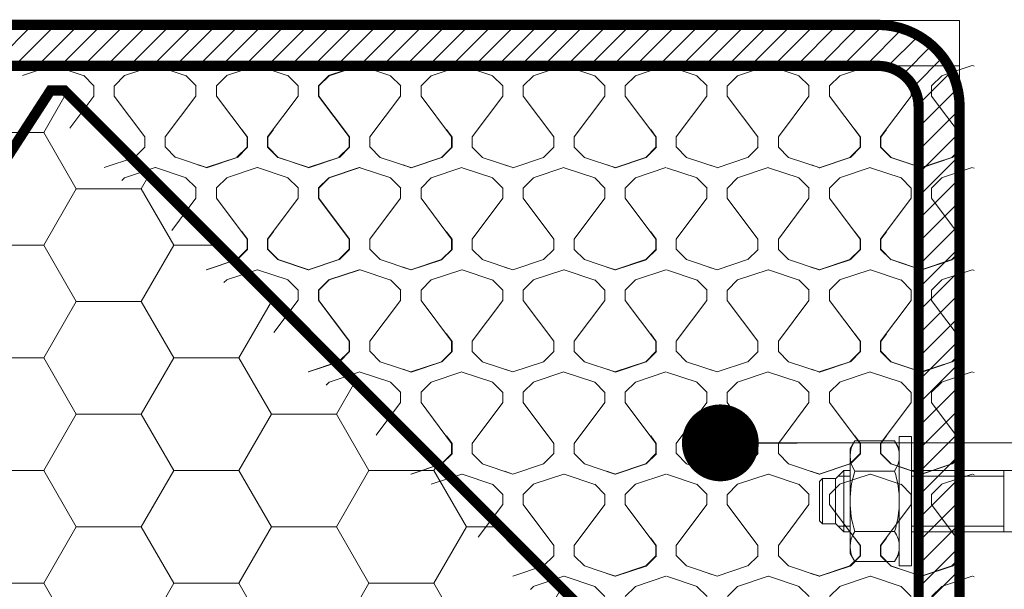
# Model space of a CAD drawing. Units: millimetres. Extents: x -6905 to 5224, y -7133 to -1426.
# Drawn here: x -5713 to -5617, y -2414 to -2358 of the extents above; entities that cross this region are included whole.
import ezdxf

# ---------------------------------------------------------------- set-up
doc = ezdxf.new("R2010")
doc.units = ezdxf.units.MM
doc.linetypes.add('HIDDEN', pattern=[1.905, 1.27, -0.635])
for name, color, linetype, lineweight in [('A-Door', 7, 'Continuous', 5), ('A-Flashing', 3, 'HIDDEN', 50), ('A-Hatch', 250, 'Continuous', 5), ('A-Wall', 1, 'Continuous', 50), ('A_Text', 7, 'Continuous', 18)]:
    doc.layers.add(name, color=color, linetype=linetype, lineweight=lineweight)
doc.styles.add('ARIAL', font='Arial.ttf')
doc.dimstyles.new('Scale0005-2 mm DOT', dxfattribs={"dimscale": 5, "dimtxt": 2.5, "dimasz": 1.5, "dimexe": 5, "dimexo": 100, "dimgap": 1, "dimtad": 1, "dimdec": 0, "dimtxsty": 'ARIAL', "dimblk": 'tick', "dimcen": 2, "dimse1": 1, "dimse2": 1, "dimclrd": 251, "dimclre": 5, "dimclrt": 256, "dimaunit": 1, "dimazin": 0, "dimtfac": 1, "dimtdec": 0, "dimtix": 1, "dimtmove": 2, "dimatfit": 3, "dimldrblk": 'DOT', "dimfxl": 1, "dimlwd": -1, "dimarcsym": 0})

# ---------------------------------------------------------------- blocks, each defined once
blk = doc.blocks.new('kotwa')
at = {"color": 0}
for p, q in [((-5911.992, -1663.805, 0), (-5912.292, -1664.105, 0)), ((-5907.852, -1664.105, 0), (-5912.292, -1664.105, 0)), ((-5912.292, -1664.105, 0), (-5912.292, -1665.365, 0)), ((-5911.992, -1663.805, 0), (-5908.152, -1663.805, 0)), ((-5907.852, -1664.105, 0), (-5908.152, -1663.805, 0)), ((-5907.852, -1664.105, 0), (-5907.852, -1665.365, 0)), ((-5913.072, -1666.193, 0), (-5912.244, -1665.365, 0)), ((-5913.072, -1666.793, 0), (-5913.072, -1666.193, 0)), ((-5913.072, -1666.193, 0), (-5907.072, -1666.193, 0)), ((-5912.52, -1665.641, 0), (-5912.52, -1666.793, 0)), ((-5912.244, -1665.365, 0), (-5907.9, -1665.365, 0)), ((-5907.072, -1666.193, 0), (-5907.9, -1665.365, 0)), ((-5907.624, -1665.641, 0), (-5907.624, -1666.793, 0)), ((-5907.072, -1666.793, 0), (-5907.072, -1666.193, 0)), ((-5915.172, -1666.793, 0), (-5915.962, -1667.25, 0)), ((-5904.972, -1666.793, 0), (-5915.172, -1666.793, 0)), ((-5904.972, -1666.793, 0), (-5904.181, -1667.25, 0)), ((-5915.962, -1671.137, 0), (-5915.962, -1667.25, 0)), ((-5913.017, -1671.137, 0), (-5913.017, -1667.25, 0)), ((-5907.126, -1671.137, 0), (-5907.126, -1667.25, 0)), ((-5904.181, -1671.137, 0), (-5904.181, -1667.25, 0)), ((-5903.772, -1671.593, 0), (-5916.372, -1671.593, 0)), ((-5916.372, -1672.793, 0), (-5916.372, -1671.593, 0)), ((-5915.172, -1671.593, 0), (-5915.962, -1671.137, 0)), ((-5904.972, -1671.593, 0), (-5904.181, -1671.137, 0)), ((-5903.772, -1672.793, 0), (-5903.772, -1671.593, 0)), ((-5903.772, -1672.793, 0), (-5916.372, -1672.793, 0)), ((-5913.072, -1702.085, 0), (-5913.072, -1672.793, 0)), ((-5912.52, -1672.793, 0), (-5912.52, -1681.805, 0)), ((-5907.624, -1672.793, 0), (-5907.624, -1681.805, 0)), ((-5907.072, -1702.085, 0), (-5907.072, -1672.793, 0)), ((-5913.072, -1681.805, 0), (-5907.072, -1681.805, 0)), ((-5913.072, -1702.085, 0), (-5907.072, -1702.085, 0)), ((-5907.68, -1702.085, 0), (-5912.464, -1702.085, 0)), ((-5912.233, -1703.725, 0), (-5912.233, -1702.315, 0)), ((-5907.91, -1703.725, 0), (-5907.91, -1702.315, 0)), ((-5913.427, -1710.996, 0), (-5913.046, -1703.725, 0)), ((-5909.304, -1703.725, 0), (-5913.046, -1703.725, 0)), ((-5909.356, -1704.73, 0), (-5909.304, -1703.725, 0)), ((-5908.675, -1703.725, 0), (-5907.053, -1703.725, 0)), ((-5908.623, -1704.73, 0), (-5908.675, -1703.725, 0)), ((-5906.792, -1709.136, 0), (-5907.042, -1703.725, 0)), ((-5912.36, -1709.544, 0), (-5911.942, -1709.317, 0)), ((-5912.015, -1710.711, 0), (-5911.93, -1709.073, 0)), ((-5911.942, -1709.317, 0), (-5911.49, -1709.779, 0)), ((-5909.663, -1711.672, 0), (-5909.543, -1709.379, 0)), ((-5908.321, -1711.522, 0), (-5908.44, -1709.265, 0)), ((-5906.726, -1709.207, 0), (-5906.542, -1709.231, 0)), ((-5906.689, -1710.371, 0), (-5906.542, -1709.231, 0)), ((-5911.142, -1709.925, 0), (-5912.716, -1709.842, 0)), ((-5912.437, -1710.065, 0), (-5912.36, -1709.544, 0)), ((-5912.13, -1710.418, 0), (-5912.437, -1710.065, 0)), ((-5911.726, -1710.365, 0), (-5912.13, -1710.418, 0)), ((-5911.49, -1709.779, 0), (-5911.726, -1710.365, 0)), ((-5907.33, -1709.834, 0), (-5906.333, -1709.788, 0)), ((-5906.649, -1712.229, 0), (-5906.731, -1710.442, 0)), ((-5910.751, -1712.401, 0), (-5912.758, -1712.296, 0)), ((-5909.949, -1712.667, 0), (-5909.809, -1712.163, 0)), ((-5909.809, -1712.163, 0), (-5909.663, -1711.672, 0)), ((-5908.102, -1712.213, 0), (-5908.321, -1711.522, 0)), ((-5907.883, -1712.932, 0), (-5908.102, -1712.213, 0)), ((-5906.226, -1712.183, 0), (-5907.094, -1712.278, 0)), ((-5906.623, -1712.78, 0), (-5906.226, -1712.183, 0)), ((-5913.292, -1712.858, 0), (-5913.096, -1713.39, 0)), ((-5910.258, -1713.507, 0), (-5909.949, -1712.667, 0)), ((-5907.585, -1713.611, 0), (-5907.883, -1712.932, 0)), ((-5906.564, -1714.066, 0), (-5906.623, -1712.78, 0)), ((-5913.096, -1713.39, 0), (-5912.723, -1713.834, 0)), ((-5913.071, -1716.906, 0), (-5913.071, -1713.432, 0)), ((-5913.071, -1714.213, 0), (-5907.072, -1714.213, 0)), ((-5912.723, -1713.834, 0), (-5912.222, -1714.098, 0)), ((-5912.222, -1714.098, 0), (-5911.657, -1714.167, 0)), ((-5911.657, -1714.167, 0), (-5910.79, -1714.008, 0)), ((-5910.79, -1714.008, 0), (-5910.258, -1713.507, 0)), ((-5907.051, -1714.092, 0), (-5907.585, -1713.611, 0)), ((-5907.072, -1716.906, 0), (-5907.072, -1714.079, 0)), ((-5907.051, -1714.092, 0), (-5906.564, -1714.066, 0)), ((-5907.072, -1716.906, 0), (-5913.071, -1716.906, 0)), ((-5912.171, -1717.806, 0), (-5913.071, -1716.906, 0)), ((-5907.072, -1716.906, 0), (-5907.972, -1717.806, 0)), ((-5907.972, -1717.806, 0), (-5912.171, -1717.806, 0))]:
    blk.add_line(p, q, dxfattribs=at)
for centre, radius, start, end in [((-5914.49, -1669.397, 0), 2.604, 55.56153, 124.43847), ((-5910.072, -1676.525, 0), 9.731, 72.38303, 107.61697), ((-5905.654, -1669.397, 0), 2.604, 55.56153, 124.43847), ((-5914.49, -1668.989, 0), 2.604, 235.56153, 304.43847), ((-5910.072, -1661.862, 0), 9.731, 252.38303, 287.61697), ((-5905.654, -1668.989, 0), 2.604, 235.56153, 304.43847), ((-5912.464, -1702.315, 0), 0.23, 0, 90), ((-5907.68, -1702.315, 0), 0.23, 90, 180), ((-5908.99, -1704.674, 0), 0.371, 188.59794, 351.40206), ((-5908.979, -1709.439, 0), 0.567, 17.85183, 173.87475), ((-5902.995, -1709.612, 0), 3.816, 173.79237, 191.5073), ((-5906.716, -1709.132, 0), 0.0755, 182.64983, 262.64983), ((-5906.656, -1710.439, 0), 0.0755, 115.90987, 182.64983), ((-5905.937, -1711.389, 0), 7.5, 177.00001, 191.29928), ((-5911.718, -1711.645, 0), 1.227, 212.03305, 321.96695), ((-5904.672, -1710.476, 0), 3.018, 216.64926, 229.73694)]:
    blk.add_arc(centre, radius, start, end, dxfattribs=at)
blk = doc.blocks.new('1')
at = {"color": 0}
for p, q in [((-5656.885, -1646.883), (-5655.889, -1645.886)), ((-5653.892, -1645.89), (-5652.895, -1646.887)), ((-5646.912, -1646.883), (-5645.915, -1645.886)), ((-5643.926, -1645.89), (-5642.929, -1646.887)), ((-5636.946, -1646.883), (-5635.949, -1645.886)), ((-5633.952, -1645.89), (-5632.956, -1646.887)), ((-5626.972, -1646.883), (-5625.976, -1645.886)), ((-5623.986, -1645.89), (-5622.99, -1646.887)), ((-5663.16, -1646.595), (-5662.869, -1646.887)), ((-5662.883, -1646.884), (-5659.893, -1647.88)), ((-5659.849, -1647.871), (-5656.86, -1646.874)), ((-5652.91, -1646.884), (-5649.92, -1647.88)), ((-5649.876, -1647.871), (-5646.886, -1646.874)), ((-5642.943, -1646.884), (-5639.953, -1647.88)), ((-5639.91, -1647.871), (-5636.92, -1646.874)), ((-5632.97, -1646.884), (-5629.98, -1647.88)), ((-5629.937, -1647.871), (-5626.947, -1646.874)), ((-5623.003, -1646.884), (-5620.013, -1647.88)), ((-5664.876, -1647.878), (-5661.886, -1648.875)), ((-5657.892, -1648.877), (-5654.902, -1647.881)), ((-5655.703, -1648.15), (-5654.895, -1647.881)), ((-5655.659, -1648.14), (-5654.851, -1647.871)), ((-5654.903, -1647.878), (-5651.913, -1648.875)), ((-5654.859, -1647.868), (-5651.87, -1648.865)), ((-5647.919, -1648.877), (-5644.929, -1647.881)), ((-5645.737, -1648.15), (-5644.929, -1647.881)), ((-5644.936, -1647.878), (-5641.947, -1648.875)), ((-5637.952, -1648.877), (-5634.963, -1647.881)), ((-5635.763, -1648.15), (-5634.956, -1647.881)), ((-5635.719, -1648.14), (-5634.911, -1647.871)), ((-5634.963, -1647.878), (-5631.973, -1648.875)), ((-5634.92, -1647.868), (-5631.93, -1648.865)), ((-5627.979, -1648.877), (-5624.989, -1647.881)), ((-5627.935, -1648.867), (-5624.945, -1647.871)), ((-5624.997, -1647.878), (-5622.007, -1648.875)), ((-5624.953, -1647.868), (-5621.963, -1648.865)), ((-5619.971, -1647.871), (-5619.812, -1647.818)), ((-5661.872, -1648.878), (-5660.875, -1649.874)), ((-5658.878, -1649.87), (-5657.882, -1648.874)), ((-5651.899, -1648.878), (-5650.902, -1649.874)), ((-5651.854, -1648.868), (-5650.858, -1649.864)), ((-5648.905, -1649.87), (-5647.909, -1648.874)), ((-5641.932, -1648.878), (-5640.936, -1649.874)), ((-5638.939, -1649.87), (-5637.942, -1648.874)), ((-5631.959, -1648.878), (-5630.963, -1649.874)), ((-5631.915, -1648.868), (-5630.918, -1649.864)), ((-5628.966, -1649.87), (-5627.969, -1648.874)), ((-5628.921, -1649.861), (-5627.925, -1648.864)), ((-5621.993, -1648.878), (-5620.996, -1649.874)), ((-5621.949, -1648.868), (-5620.952, -1649.864)), ((-5650.865, -1650.861), (-5650.865, -1649.864)), ((-5630.925, -1650.861), (-5630.925, -1649.864)), ((-5628.932, -1650.861), (-5628.932, -1649.864)), ((-5620.959, -1650.861), (-5620.959, -1649.864)), ((-5660.882, -1650.871), (-5660.882, -1649.874)), ((-5658.889, -1650.871), (-5658.889, -1649.874)), ((-5650.909, -1650.871), (-5650.909, -1649.874)), ((-5648.916, -1650.871), (-5648.916, -1649.874)), ((-5640.943, -1650.871), (-5640.943, -1649.874)), ((-5638.949, -1650.871), (-5638.949, -1649.874)), ((-5630.969, -1650.871), (-5630.969, -1649.874)), ((-5628.976, -1650.871), (-5628.976, -1649.874)), ((-5621.003, -1650.871), (-5621.003, -1649.874)), ((-5665.865, -1654.857), (-5668.247, -1651.682)), ((-5663.872, -1654.857), (-5660.882, -1650.871)), ((-5655.899, -1654.857), (-5658.889, -1650.871)), ((-5653.899, -1654.857), (-5650.909, -1650.871)), ((-5651.414, -1651.594), (-5650.865, -1650.861)), ((-5645.926, -1654.857), (-5648.916, -1650.871)), ((-5643.933, -1654.857), (-5640.943, -1650.871)), ((-5635.959, -1654.857), (-5638.949, -1650.871)), ((-5633.959, -1654.857), (-5630.969, -1650.871)), ((-5631.475, -1651.594), (-5630.925, -1650.861)), ((-5625.986, -1654.857), (-5628.976, -1650.871)), ((-5628.382, -1651.594), (-5628.932, -1650.861)), ((-5623.993, -1654.857), (-5621.003, -1650.871)), ((-5621.508, -1651.594), (-5620.959, -1650.861)), ((-5665.865, -1655.854), (-5665.865, -1654.857)), ((-5663.872, -1655.854), (-5663.872, -1654.857)), ((-5655.899, -1655.854), (-5655.899, -1654.857)), ((-5653.899, -1655.854), (-5653.899, -1654.857)), ((-5645.926, -1655.854), (-5645.926, -1654.857)), ((-5643.933, -1655.854), (-5643.933, -1654.857)), ((-5635.959, -1655.854), (-5635.959, -1654.857)), ((-5633.959, -1655.854), (-5633.959, -1654.857)), ((-5625.986, -1655.854), (-5625.986, -1654.857)), ((-5623.993, -1655.854), (-5623.993, -1654.857)), ((-5666.851, -1656.847), (-5665.855, -1655.85)), ((-5663.865, -1655.854), (-5662.869, -1656.851)), ((-5656.885, -1656.847), (-5655.889, -1655.85)), ((-5653.892, -1655.854), (-5652.895, -1656.851)), ((-5646.912, -1656.847), (-5645.915, -1655.85)), ((-5643.926, -1655.854), (-5642.929, -1656.851)), ((-5636.946, -1656.847), (-5635.949, -1655.85)), ((-5633.952, -1655.854), (-5632.956, -1656.851)), ((-5626.972, -1656.847), (-5625.976, -1655.85)), ((-5623.986, -1655.854), (-5622.99, -1656.851)), ((-5672.849, -1656.848), (-5669.859, -1657.845)), ((-5669.816, -1657.835), (-5666.826, -1656.838)), ((-5662.883, -1656.848), (-5659.893, -1657.845)), ((-5659.849, -1657.835), (-5656.86, -1656.838)), ((-5652.91, -1656.848), (-5649.92, -1657.845)), ((-5649.876, -1657.835), (-5646.886, -1656.838)), ((-5642.943, -1656.848), (-5639.953, -1657.845)), ((-5639.91, -1657.835), (-5636.92, -1656.838)), ((-5632.97, -1656.848), (-5629.98, -1657.845)), ((-5629.937, -1657.835), (-5626.947, -1656.838)), ((-5623.003, -1656.848), (-5620.013, -1657.845)), ((-5674.842, -1657.843), (-5671.852, -1658.839)), ((-5674.799, -1657.832), (-5671.809, -1658.829)), ((-5667.858, -1658.842), (-5664.868, -1657.845)), ((-5665.676, -1658.114), (-5664.869, -1657.845)), ((-5664.876, -1657.843), (-5661.886, -1658.839)), ((-5657.892, -1658.842), (-5654.902, -1657.845)), ((-5655.703, -1658.114), (-5654.895, -1657.845)), ((-5655.659, -1658.104), (-5654.851, -1657.835)), ((-5654.903, -1657.843), (-5651.913, -1658.839)), ((-5654.859, -1657.832), (-5651.87, -1658.829)), ((-5647.919, -1658.842), (-5644.929, -1657.845)), ((-5645.737, -1658.114), (-5644.929, -1657.845)), ((-5644.936, -1657.843), (-5641.947, -1658.839)), ((-5637.952, -1658.842), (-5634.963, -1657.845)), ((-5635.763, -1658.114), (-5634.956, -1657.845)), ((-5635.719, -1658.104), (-5634.911, -1657.835)), ((-5634.963, -1657.843), (-5631.973, -1658.839)), ((-5634.92, -1657.832), (-5631.93, -1658.829)), ((-5627.979, -1658.842), (-5624.989, -1657.845)), ((-5627.935, -1658.832), (-5624.945, -1657.835)), ((-5624.997, -1657.843), (-5622.007, -1658.839)), ((-5624.953, -1657.832), (-5621.963, -1658.829)), ((-5619.971, -1657.835), (-5619.812, -1657.782)), ((-5671.838, -1658.842), (-5670.842, -1659.839)), ((-5671.794, -1658.832), (-5670.798, -1659.829)), ((-5668.845, -1659.835), (-5667.848, -1658.838)), ((-5661.872, -1658.842), (-5660.875, -1659.839)), ((-5658.878, -1659.835), (-5657.882, -1658.838)), ((-5651.899, -1658.842), (-5650.902, -1659.839)), ((-5651.854, -1658.832), (-5650.858, -1659.829)), ((-5648.905, -1659.835), (-5647.909, -1658.838)), ((-5641.932, -1658.842), (-5640.936, -1659.839)), ((-5638.939, -1659.835), (-5637.942, -1658.838)), ((-5631.959, -1658.842), (-5630.963, -1659.839)), ((-5631.915, -1658.832), (-5630.918, -1659.829)), ((-5628.966, -1659.835), (-5627.969, -1658.838)), ((-5628.921, -1659.825), (-5627.925, -1658.828)), ((-5621.993, -1658.842), (-5620.996, -1659.839)), ((-5621.949, -1658.832), (-5620.952, -1659.829)), ((-5670.849, -1660.835), (-5670.849, -1659.838)), ((-5670.804, -1660.825), (-5670.804, -1659.828)), ((-5668.855, -1660.835), (-5668.855, -1659.838)), ((-5660.882, -1660.835), (-5660.882, -1659.838)), ((-5658.889, -1660.835), (-5658.889, -1659.838)), ((-5650.909, -1660.835), (-5650.909, -1659.838)), ((-5650.865, -1660.825), (-5650.865, -1659.828)), ((-5648.916, -1660.835), (-5648.916, -1659.838)), ((-5640.943, -1660.835), (-5640.943, -1659.838)), ((-5638.949, -1660.835), (-5638.949, -1659.838)), ((-5630.969, -1660.835), (-5630.969, -1659.838)), ((-5630.925, -1660.825), (-5630.925, -1659.828)), ((-5628.976, -1660.835), (-5628.976, -1659.838)), ((-5628.932, -1660.825), (-5628.932, -1659.828)), ((-5621.003, -1660.835), (-5621.003, -1659.838)), ((-5620.959, -1660.825), (-5620.959, -1659.828)), ((-5673.838, -1664.822), (-5670.849, -1660.835)), ((-5671.354, -1661.558), (-5670.804, -1660.825)), ((-5665.865, -1664.822), (-5668.855, -1660.835)), ((-5663.872, -1664.822), (-5660.882, -1660.835)), ((-5655.899, -1664.822), (-5658.889, -1660.835)), ((-5653.899, -1664.822), (-5650.909, -1660.835)), ((-5651.414, -1661.558), (-5650.865, -1660.825)), ((-5645.926, -1664.822), (-5648.916, -1660.835)), ((-5643.933, -1664.822), (-5640.943, -1660.835)), ((-5635.959, -1664.822), (-5638.949, -1660.835)), ((-5633.959, -1664.822), (-5630.969, -1660.835)), ((-5631.475, -1661.558), (-5630.925, -1660.825)), ((-5625.986, -1664.822), (-5628.976, -1660.835)), ((-5628.382, -1661.558), (-5628.932, -1660.825)), ((-5623.993, -1664.822), (-5621.003, -1660.835)), ((-5621.508, -1661.558), (-5620.959, -1660.825)), ((-5675.839, -1664.822), (-5678.216, -1661.651)), ((-5675.839, -1665.818), (-5675.839, -1664.822)), ((-5673.838, -1665.818), (-5673.838, -1664.822)), ((-5665.865, -1665.818), (-5665.865, -1664.822)), ((-5663.872, -1665.818), (-5663.872, -1664.822)), ((-5655.899, -1665.818), (-5655.899, -1664.822)), ((-5653.899, -1665.818), (-5653.899, -1664.822)), ((-5645.926, -1665.818), (-5645.926, -1664.822)), ((-5643.933, -1665.818), (-5643.933, -1664.822)), ((-5635.959, -1665.818), (-5635.959, -1664.822)), ((-5633.959, -1665.818), (-5633.959, -1664.822)), ((-5625.986, -1665.818), (-5625.986, -1664.822)), ((-5623.993, -1665.818), (-5623.993, -1664.822)), ((-5676.825, -1666.811), (-5675.828, -1665.815)), ((-5673.832, -1665.819), (-5672.835, -1666.815)), ((-5666.851, -1666.811), (-5665.855, -1665.815)), ((-5663.865, -1665.819), (-5662.869, -1666.815)), ((-5656.885, -1666.811), (-5655.889, -1665.815)), ((-5653.892, -1665.819), (-5652.895, -1666.815)), ((-5646.912, -1666.811), (-5645.915, -1665.815)), ((-5643.926, -1665.819), (-5642.929, -1666.815)), ((-5636.946, -1666.811), (-5635.949, -1665.815)), ((-5633.952, -1665.819), (-5632.956, -1666.815)), ((-5626.972, -1666.811), (-5625.976, -1665.815)), ((-5623.986, -1665.819), (-5622.99, -1666.815)), ((-5683.094, -1666.529), (-5682.808, -1666.815)), ((-5682.822, -1666.812), (-5679.832, -1667.809)), ((-5679.789, -1667.799), (-5676.799, -1666.803)), ((-5672.849, -1666.812), (-5669.859, -1667.809)), ((-5669.816, -1667.799), (-5666.826, -1666.803)), ((-5662.883, -1666.812), (-5659.893, -1667.809)), ((-5659.849, -1667.799), (-5656.86, -1666.803)), ((-5652.91, -1666.812), (-5649.92, -1667.809)), ((-5649.876, -1667.799), (-5646.886, -1666.803)), ((-5642.943, -1666.812), (-5639.953, -1667.809)), ((-5639.91, -1667.799), (-5636.92, -1666.803)), ((-5632.97, -1666.812), (-5629.98, -1667.809)), ((-5629.937, -1667.799), (-5626.947, -1666.803)), ((-5623.003, -1666.812), (-5620.013, -1667.809)), ((-5684.858, -1667.816), (-5681.868, -1668.813)), ((-5684.816, -1667.807), (-5681.826, -1668.804)), ((-5684.815, -1667.806), (-5681.825, -1668.803)), ((-5677.832, -1668.806), (-5674.842, -1667.809)), ((-5675.643, -1668.078), (-5674.835, -1667.809)), ((-5675.598, -1668.069), (-5674.791, -1667.799)), ((-5674.842, -1667.807), (-5671.852, -1668.804)), ((-5674.799, -1667.797), (-5671.809, -1668.793)), ((-5667.858, -1668.806), (-5664.868, -1667.809)), ((-5665.676, -1668.078), (-5664.869, -1667.809)), ((-5664.876, -1667.807), (-5661.886, -1668.804)), ((-5657.892, -1668.806), (-5654.902, -1667.809)), ((-5655.703, -1668.078), (-5654.895, -1667.809)), ((-5655.659, -1668.069), (-5654.851, -1667.799)), ((-5654.903, -1667.807), (-5651.913, -1668.804)), ((-5654.859, -1667.797), (-5651.87, -1668.793)), ((-5647.919, -1668.806), (-5644.929, -1667.809)), ((-5645.737, -1668.078), (-5644.929, -1667.809)), ((-5644.936, -1667.807), (-5641.947, -1668.804)), ((-5637.952, -1668.806), (-5634.963, -1667.809)), ((-5635.763, -1668.078), (-5634.956, -1667.809)), ((-5635.719, -1668.069), (-5634.911, -1667.799)), ((-5634.963, -1667.807), (-5631.973, -1668.804)), ((-5634.92, -1667.797), (-5631.93, -1668.793)), ((-5627.979, -1668.806), (-5624.989, -1667.809)), ((-5627.935, -1668.796), (-5624.945, -1667.799)), ((-5624.997, -1667.807), (-5622.007, -1668.804)), ((-5624.953, -1667.797), (-5621.963, -1668.793)), ((-5619.971, -1667.8), (-5619.812, -1667.747)), ((-5681.855, -1668.816), (-5680.858, -1669.812)), ((-5681.812, -1668.807), (-5680.815, -1669.803)), ((-5681.81, -1668.806), (-5680.814, -1669.802)), ((-5678.818, -1669.799), (-5677.822, -1668.803)), ((-5671.838, -1668.807), (-5670.842, -1669.803)), ((-5671.794, -1668.797), (-5670.798, -1669.793)), ((-5668.845, -1669.799), (-5667.848, -1668.803)), ((-5661.872, -1668.807), (-5660.875, -1669.803)), ((-5658.878, -1669.799), (-5657.882, -1668.803)), ((-5651.899, -1668.807), (-5650.902, -1669.803)), ((-5651.854, -1668.797), (-5650.858, -1669.793)), ((-5648.905, -1669.799), (-5647.909, -1668.803)), ((-5641.932, -1668.807), (-5640.936, -1669.803)), ((-5638.939, -1669.799), (-5637.942, -1668.803)), ((-5631.959, -1668.807), (-5630.963, -1669.803)), ((-5631.915, -1668.797), (-5630.918, -1669.793)), ((-5628.966, -1669.799), (-5627.969, -1668.803)), ((-5628.921, -1669.789), (-5627.925, -1668.793)), ((-5621.993, -1668.807), (-5620.996, -1669.803)), ((-5621.949, -1668.797), (-5620.952, -1669.793)), ((-5680.865, -1670.809), (-5680.865, -1669.812)), ((-5680.822, -1670.799), (-5680.822, -1669.803)), ((-5680.82, -1670.799), (-5680.82, -1669.802)), ((-5678.829, -1670.799), (-5678.829, -1669.803)), ((-5670.849, -1670.799), (-5670.849, -1669.803)), ((-5670.804, -1670.789), (-5670.804, -1669.793)), ((-5668.855, -1670.799), (-5668.855, -1669.803)), ((-5660.882, -1670.799), (-5660.882, -1669.803)), ((-5658.889, -1670.799), (-5658.889, -1669.803)), ((-5650.909, -1670.799), (-5650.909, -1669.803)), ((-5650.865, -1670.789), (-5650.865, -1669.793)), ((-5648.916, -1670.799), (-5648.916, -1669.803)), ((-5640.943, -1670.799), (-5640.943, -1669.803)), ((-5638.949, -1670.799), (-5638.949, -1669.803)), ((-5630.969, -1670.799), (-5630.969, -1669.803)), ((-5630.925, -1670.789), (-5630.925, -1669.793)), ((-5628.976, -1670.799), (-5628.976, -1669.803)), ((-5628.932, -1670.789), (-5628.932, -1669.793)), ((-5621.003, -1670.799), (-5621.003, -1669.803)), ((-5620.959, -1670.789), (-5620.959, -1669.793)), ((-5683.855, -1674.795), (-5680.865, -1670.809)), ((-5683.812, -1674.786), (-5680.822, -1670.799)), ((-5681.37, -1671.532), (-5680.82, -1670.799)), ((-5675.839, -1674.786), (-5678.829, -1670.799)), ((-5673.838, -1674.786), (-5670.849, -1670.799)), ((-5671.354, -1671.522), (-5670.804, -1670.789)), ((-5665.865, -1674.786), (-5668.855, -1670.799)), ((-5663.872, -1674.786), (-5660.882, -1670.799)), ((-5655.899, -1674.786), (-5658.889, -1670.799)), ((-5653.899, -1674.786), (-5650.909, -1670.799)), ((-5651.414, -1671.522), (-5650.865, -1670.789)), ((-5645.926, -1674.786), (-5648.916, -1670.799)), ((-5643.933, -1674.786), (-5640.943, -1670.799)), ((-5635.959, -1674.786), (-5638.949, -1670.799)), ((-5633.959, -1674.786), (-5630.969, -1670.799)), ((-5631.475, -1671.522), (-5630.925, -1670.789)), ((-5625.986, -1674.786), (-5628.976, -1670.799)), ((-5628.382, -1671.522), (-5628.932, -1670.789)), ((-5623.993, -1674.786), (-5621.003, -1670.799)), ((-5621.508, -1671.522), (-5620.959, -1670.789)), ((-5685.848, -1674.795), (-5688.21, -1671.646)), ((-5685.848, -1675.792), (-5685.848, -1674.795)), ((-5683.855, -1675.792), (-5683.855, -1674.795)), ((-5683.812, -1675.782), (-5683.812, -1674.786)), ((-5675.839, -1675.782), (-5675.839, -1674.786)), ((-5673.838, -1675.782), (-5673.838, -1674.786)), ((-5665.865, -1675.782), (-5665.865, -1674.786)), ((-5663.872, -1675.782), (-5663.872, -1674.786)), ((-5655.899, -1675.782), (-5655.899, -1674.786)), ((-5653.899, -1675.782), (-5653.899, -1674.786)), ((-5645.926, -1675.782), (-5645.926, -1674.786)), ((-5643.933, -1675.782), (-5643.933, -1674.786)), ((-5635.959, -1675.782), (-5635.959, -1674.786)), ((-5633.959, -1675.782), (-5633.959, -1674.786)), ((-5625.986, -1675.782), (-5625.986, -1674.786)), ((-5623.993, -1675.782), (-5623.993, -1674.786)), ((-5686.834, -1676.785), (-5685.838, -1675.788)), ((-5683.848, -1675.792), (-5682.851, -1676.789)), ((-5683.805, -1675.783), (-5682.808, -1676.78)), ((-5676.825, -1676.776), (-5675.828, -1675.779)), ((-5673.832, -1675.783), (-5672.835, -1676.78)), ((-5666.851, -1676.776), (-5665.855, -1675.779)), ((-5663.865, -1675.783), (-5662.869, -1676.78)), ((-5656.885, -1676.776), (-5655.889, -1675.779)), ((-5653.892, -1675.783), (-5652.895, -1676.78)), ((-5646.912, -1676.776), (-5645.915, -1675.779)), ((-5643.926, -1675.783), (-5642.929, -1676.78)), ((-5636.946, -1676.776), (-5635.949, -1675.779)), ((-5633.952, -1675.783), (-5632.956, -1676.78)), ((-5626.972, -1676.776), (-5625.976, -1675.779)), ((-5623.986, -1675.783), (-5622.99, -1676.78)), ((-5693.086, -1676.521), (-5692.818, -1676.789)), ((-5692.832, -1676.786), (-5689.842, -1677.783)), ((-5689.798, -1677.773), (-5686.808, -1676.776)), ((-5682.865, -1676.786), (-5679.875, -1677.783)), ((-5682.822, -1676.777), (-5679.832, -1677.773)), ((-5679.789, -1677.764), (-5676.799, -1676.767)), ((-5672.849, -1676.777), (-5669.859, -1677.773)), ((-5669.816, -1677.764), (-5666.826, -1676.767)), ((-5662.883, -1676.777), (-5659.893, -1677.773)), ((-5659.849, -1677.764), (-5656.86, -1676.767)), ((-5652.91, -1676.777), (-5649.92, -1677.773)), ((-5649.876, -1677.764), (-5646.886, -1676.767)), ((-5642.943, -1676.777), (-5639.953, -1677.773)), ((-5639.91, -1677.764), (-5636.92, -1676.767)), ((-5632.97, -1676.777), (-5629.98, -1677.773)), ((-5629.937, -1677.764), (-5626.947, -1676.767)), ((-5623.003, -1676.777), (-5620.013, -1677.773)), ((-5679.832, -1677.773), (-5679.674, -1677.72)), ((-5619.971, -1677.764), (-5619.812, -1677.711)), ((-5694.825, -1677.781), (-5691.835, -1678.777)), ((-5694.782, -1677.77), (-5691.792, -1678.767)), ((-5687.841, -1678.78), (-5684.851, -1677.783)), ((-5687.797, -1678.77), (-5684.807, -1677.773)), ((-5684.858, -1677.781), (-5681.868, -1678.777)), ((-5684.816, -1677.771), (-5681.826, -1678.768)), ((-5684.815, -1677.77), (-5681.825, -1678.767)), ((-5677.832, -1678.77), (-5674.842, -1677.774)), ((-5675.643, -1678.043), (-5674.835, -1677.774)), ((-5675.598, -1678.033), (-5674.791, -1677.764)), ((-5674.842, -1677.771), (-5671.852, -1678.768)), ((-5674.799, -1677.761), (-5671.809, -1678.758)), ((-5667.858, -1678.77), (-5664.868, -1677.774)), ((-5665.676, -1678.043), (-5664.869, -1677.774)), ((-5664.876, -1677.771), (-5661.886, -1678.768)), ((-5657.892, -1678.77), (-5654.902, -1677.774)), ((-5655.703, -1678.043), (-5654.895, -1677.774)), ((-5655.659, -1678.033), (-5654.851, -1677.764)), ((-5654.903, -1677.771), (-5651.913, -1678.768)), ((-5654.859, -1677.761), (-5651.87, -1678.758)), ((-5647.919, -1678.77), (-5644.929, -1677.774)), ((-5645.737, -1678.043), (-5644.929, -1677.774)), ((-5644.936, -1677.771), (-5641.947, -1678.768)), ((-5637.952, -1678.77), (-5634.963, -1677.774)), ((-5635.763, -1678.043), (-5634.956, -1677.774)), ((-5635.719, -1678.033), (-5634.911, -1677.764)), ((-5634.963, -1677.771), (-5631.973, -1678.768)), ((-5634.92, -1677.761), (-5631.93, -1678.758)), ((-5627.979, -1678.77), (-5624.989, -1677.774)), ((-5627.935, -1678.76), (-5624.945, -1677.764)), ((-5624.997, -1677.771), (-5622.007, -1678.768)), ((-5624.953, -1677.761), (-5621.963, -1678.758)), ((-5691.821, -1678.78), (-5690.824, -1679.777)), ((-5691.777, -1678.77), (-5690.78, -1679.767)), ((-5688.827, -1679.773), (-5687.831, -1678.776)), ((-5688.783, -1679.763), (-5687.787, -1678.766)), ((-5681.855, -1678.78), (-5680.858, -1679.777)), ((-5681.812, -1678.771), (-5680.815, -1679.767)), ((-5681.81, -1678.77), (-5680.814, -1679.767)), ((-5678.818, -1679.763), (-5677.822, -1678.767)), ((-5671.838, -1678.771), (-5670.842, -1679.767)), ((-5671.794, -1678.761), (-5670.798, -1679.757)), ((-5668.845, -1679.763), (-5667.848, -1678.767)), ((-5661.872, -1678.771), (-5660.875, -1679.767)), ((-5658.878, -1679.763), (-5657.882, -1678.767)), ((-5651.899, -1678.771), (-5650.902, -1679.767)), ((-5651.854, -1678.761), (-5650.858, -1679.757)), ((-5648.905, -1679.763), (-5647.909, -1678.767)), ((-5641.932, -1678.771), (-5640.936, -1679.767)), ((-5638.939, -1679.763), (-5637.942, -1678.767)), ((-5631.959, -1678.771), (-5630.963, -1679.767)), ((-5631.915, -1678.761), (-5630.918, -1679.757)), ((-5628.966, -1679.763), (-5627.969, -1678.767)), ((-5628.921, -1679.753), (-5627.925, -1678.757)), ((-5621.993, -1678.771), (-5620.996, -1679.767)), ((-5621.949, -1678.761), (-5620.952, -1679.757)), ((-5690.831, -1680.773), (-5690.831, -1679.776)), ((-5690.787, -1680.763), (-5690.787, -1679.766)), ((-5688.838, -1680.773), (-5688.838, -1679.776)), ((-5688.794, -1680.763), (-5688.794, -1679.766)), ((-5680.865, -1680.773), (-5680.865, -1679.776)), ((-5680.822, -1680.764), (-5680.822, -1679.767)), ((-5680.82, -1680.763), (-5680.82, -1679.766)), ((-5678.829, -1680.764), (-5678.829, -1679.767)), ((-5670.849, -1680.764), (-5670.849, -1679.767)), ((-5670.804, -1680.754), (-5670.804, -1679.757)), ((-5668.855, -1680.764), (-5668.855, -1679.767)), ((-5660.882, -1680.764), (-5660.882, -1679.767)), ((-5658.889, -1680.764), (-5658.889, -1679.767)), ((-5650.909, -1680.764), (-5650.909, -1679.767)), ((-5650.865, -1680.754), (-5650.865, -1679.757)), ((-5648.916, -1680.764), (-5648.916, -1679.767)), ((-5640.943, -1680.764), (-5640.943, -1679.767)), ((-5638.949, -1680.764), (-5638.949, -1679.767)), ((-5630.969, -1680.764), (-5630.969, -1679.767)), ((-5630.925, -1680.754), (-5630.925, -1679.757)), ((-5628.976, -1680.764), (-5628.976, -1679.767)), ((-5628.932, -1680.754), (-5628.932, -1679.757)), ((-5621.003, -1680.764), (-5621.003, -1679.767)), ((-5620.959, -1680.754), (-5620.959, -1679.757)), ((-5693.821, -1684.76), (-5690.831, -1680.773)), ((-5691.337, -1681.496), (-5690.787, -1680.763)), ((-5685.848, -1684.76), (-5688.838, -1680.773)), ((-5688.244, -1681.496), (-5688.794, -1680.763)), ((-5683.855, -1684.76), (-5680.865, -1680.773)), ((-5683.812, -1684.75), (-5680.822, -1680.764)), ((-5681.37, -1681.496), (-5680.82, -1680.763)), ((-5675.839, -1684.75), (-5678.829, -1680.764)), ((-5673.838, -1684.75), (-5670.849, -1680.764)), ((-5671.354, -1681.487), (-5670.804, -1680.754)), ((-5665.865, -1684.75), (-5668.855, -1680.764)), ((-5663.872, -1684.75), (-5660.882, -1680.764)), ((-5655.899, -1684.75), (-5658.889, -1680.764)), ((-5653.899, -1684.75), (-5650.909, -1680.764)), ((-5651.414, -1681.487), (-5650.865, -1680.754)), ((-5645.926, -1684.75), (-5648.916, -1680.764)), ((-5643.933, -1684.75), (-5640.943, -1680.764)), ((-5635.959, -1684.75), (-5638.949, -1680.764)), ((-5633.959, -1684.75), (-5630.969, -1680.764)), ((-5631.475, -1681.487), (-5630.925, -1680.754)), ((-5625.986, -1684.75), (-5628.976, -1680.764)), ((-5628.382, -1681.487), (-5628.932, -1680.754)), ((-5623.993, -1684.75), (-5621.003, -1680.764)), ((-5621.508, -1681.487), (-5620.959, -1680.754)), ((-5695.821, -1684.76), (-5698.18, -1681.615)), ((-5695.821, -1685.756), (-5695.821, -1684.76)), ((-5693.821, -1685.756), (-5693.821, -1684.76)), ((-5685.848, -1685.756), (-5685.848, -1684.76)), ((-5683.855, -1685.756), (-5683.855, -1684.76)), ((-5683.812, -1685.747), (-5683.812, -1684.75)), ((-5675.839, -1685.747), (-5675.839, -1684.75)), ((-5673.838, -1685.747), (-5673.838, -1684.75)), ((-5665.865, -1685.747), (-5665.865, -1684.75)), ((-5663.872, -1685.747), (-5663.872, -1684.75)), ((-5655.899, -1685.747), (-5655.899, -1684.75)), ((-5653.899, -1685.747), (-5653.899, -1684.75)), ((-5645.926, -1685.747), (-5645.926, -1684.75)), ((-5643.933, -1685.747), (-5643.933, -1684.75)), ((-5635.959, -1685.747), (-5635.959, -1684.75)), ((-5633.959, -1685.747), (-5633.959, -1684.75)), ((-5625.986, -1685.747), (-5625.986, -1684.75)), ((-5623.993, -1685.747), (-5623.993, -1684.75)), ((-5696.807, -1686.749), (-5695.811, -1685.753)), ((-5693.814, -1685.757), (-5692.818, -1686.753)), ((-5686.834, -1686.749), (-5685.838, -1685.753)), ((-5683.848, -1685.757), (-5682.851, -1686.753)), ((-5683.805, -1685.747), (-5682.808, -1686.744)), ((-5676.825, -1686.74), (-5675.828, -1685.743)), ((-5673.832, -1685.747), (-5672.835, -1686.744)), ((-5666.851, -1686.74), (-5665.855, -1685.743)), ((-5663.865, -1685.747), (-5662.869, -1686.744)), ((-5656.885, -1686.74), (-5655.889, -1685.743)), ((-5653.892, -1685.747), (-5652.895, -1686.744)), ((-5646.912, -1686.74), (-5645.915, -1685.743)), ((-5643.926, -1685.747), (-5642.929, -1686.744)), ((-5636.946, -1686.74), (-5635.949, -1685.743)), ((-5633.952, -1685.747), (-5632.956, -1686.744)), ((-5626.972, -1686.74), (-5625.976, -1685.743)), ((-5623.986, -1685.747), (-5622.99, -1686.744)), ((-5703.054, -1686.49), (-5702.791, -1686.753)), ((-5702.805, -1686.75), (-5699.815, -1687.747)), ((-5699.772, -1687.737), (-5696.782, -1686.741)), ((-5692.832, -1686.75), (-5689.842, -1687.747)), ((-5689.798, -1687.737), (-5686.808, -1686.741)), ((-5682.865, -1686.75), (-5679.875, -1687.747)), ((-5682.822, -1686.741), (-5679.832, -1687.738)), ((-5679.789, -1687.728), (-5676.799, -1686.731)), ((-5672.849, -1686.741), (-5669.859, -1687.738)), ((-5669.816, -1687.728), (-5666.826, -1686.731)), ((-5662.883, -1686.741), (-5659.893, -1687.738)), ((-5659.849, -1687.728), (-5656.86, -1686.731)), ((-5652.91, -1686.741), (-5649.92, -1687.738)), ((-5649.876, -1687.728), (-5646.886, -1686.731)), ((-5642.943, -1686.741), (-5639.953, -1687.738)), ((-5639.91, -1687.728), (-5636.92, -1686.731)), ((-5632.97, -1686.741), (-5629.98, -1687.738)), ((-5629.937, -1687.728), (-5626.947, -1686.731)), ((-5623.003, -1686.741), (-5620.013, -1687.738)), ((-5704.798, -1687.745), (-5701.808, -1688.742)), ((-5697.814, -1688.744), (-5694.824, -1687.747)), ((-5695.625, -1688.017), (-5694.817, -1687.747)), ((-5695.581, -1688.007), (-5694.773, -1687.737)), ((-5694.825, -1687.745), (-5691.835, -1688.742)), ((-5694.782, -1687.735), (-5691.792, -1688.731)), ((-5687.841, -1688.744), (-5684.851, -1687.747)), ((-5687.797, -1688.734), (-5684.807, -1687.737)), ((-5684.858, -1687.745), (-5681.868, -1688.742)), ((-5684.816, -1687.735), (-5681.826, -1688.732)), ((-5684.815, -1687.735), (-5681.825, -1688.731)), ((-5679.832, -1687.738), (-5679.674, -1687.685)), ((-5677.832, -1688.735), (-5674.842, -1687.738)), ((-5675.643, -1688.007), (-5674.835, -1687.738)), ((-5675.598, -1687.997), (-5674.791, -1687.728)), ((-5674.842, -1687.735), (-5671.852, -1688.732)), ((-5674.799, -1687.725), (-5671.809, -1688.722)), ((-5667.858, -1688.735), (-5664.868, -1687.738)), ((-5665.676, -1688.007), (-5664.869, -1687.738)), ((-5664.876, -1687.735), (-5661.886, -1688.732)), ((-5657.892, -1688.735), (-5654.902, -1687.738)), ((-5655.703, -1688.007), (-5654.895, -1687.738)), ((-5655.659, -1687.997), (-5654.851, -1687.728)), ((-5654.903, -1687.735), (-5651.913, -1688.732)), ((-5654.859, -1687.725), (-5651.87, -1688.722)), ((-5647.919, -1688.735), (-5644.929, -1687.738)), ((-5645.737, -1688.007), (-5644.929, -1687.738)), ((-5644.936, -1687.735), (-5641.947, -1688.732)), ((-5637.952, -1688.735), (-5634.963, -1687.738)), ((-5635.763, -1688.007), (-5634.956, -1687.738)), ((-5635.719, -1687.997), (-5634.911, -1687.728)), ((-5634.963, -1687.735), (-5631.973, -1688.732)), ((-5634.92, -1687.725), (-5631.93, -1688.722)), ((-5627.979, -1688.735), (-5624.989, -1687.738)), ((-5627.935, -1688.725), (-5624.945, -1687.728)), ((-5624.997, -1687.736), (-5622.007, -1688.732)), ((-5624.953, -1687.725), (-5621.963, -1688.722)), ((-5619.971, -1687.728), (-5619.812, -1687.675)), ((-5701.794, -1688.745), (-5700.798, -1689.741)), ((-5698.801, -1689.737), (-5697.804, -1688.741)), ((-5691.821, -1688.745), (-5690.824, -1689.741)), ((-5691.777, -1688.735), (-5690.78, -1689.731)), ((-5688.827, -1689.737), (-5687.831, -1688.741)), ((-5688.783, -1689.727), (-5687.787, -1688.731)), ((-5681.855, -1688.745), (-5680.858, -1689.741)), ((-5681.812, -1688.735), (-5680.815, -1689.732)), ((-5681.81, -1688.735), (-5680.814, -1689.731)), ((-5678.818, -1689.728), (-5677.822, -1688.731)), ((-5671.838, -1688.735), (-5670.842, -1689.732)), ((-5671.794, -1688.725), (-5670.798, -1689.722)), ((-5668.845, -1689.728), (-5667.848, -1688.731)), ((-5661.872, -1688.735), (-5660.875, -1689.732)), ((-5658.878, -1689.728), (-5657.882, -1688.731)), ((-5651.899, -1688.735), (-5650.902, -1689.732)), ((-5651.854, -1688.725), (-5650.858, -1689.722)), ((-5648.905, -1689.728), (-5647.909, -1688.731)), ((-5641.932, -1688.735), (-5640.936, -1689.732)), ((-5638.939, -1689.728), (-5637.942, -1688.731)), ((-5631.959, -1688.735), (-5630.963, -1689.732)), ((-5631.915, -1688.725), (-5630.918, -1689.722)), ((-5628.966, -1689.728), (-5627.969, -1688.731)), ((-5628.921, -1689.718), (-5627.925, -1688.721)), ((-5621.993, -1688.735), (-5620.996, -1689.732)), ((-5621.949, -1688.725), (-5620.952, -1689.722)), ((-5700.804, -1690.737), (-5700.804, -1689.741)), ((-5698.811, -1690.737), (-5698.811, -1689.741)), ((-5690.831, -1690.737), (-5690.831, -1689.741)), ((-5690.787, -1690.727), (-5690.787, -1689.731)), ((-5688.838, -1690.737), (-5688.838, -1689.741)), ((-5688.794, -1690.727), (-5688.794, -1689.731)), ((-5680.865, -1690.737), (-5680.865, -1689.741)), ((-5680.822, -1690.728), (-5680.822, -1689.731)), ((-5680.82, -1690.727), (-5680.82, -1689.731)), ((-5678.829, -1690.728), (-5678.829, -1689.731)), ((-5670.849, -1690.728), (-5670.849, -1689.731)), ((-5670.804, -1690.718), (-5670.804, -1689.721)), ((-5668.855, -1690.728), (-5668.855, -1689.731)), ((-5660.882, -1690.728), (-5660.882, -1689.731)), ((-5658.889, -1690.728), (-5658.889, -1689.731)), ((-5650.909, -1690.728), (-5650.909, -1689.731)), ((-5650.865, -1690.718), (-5650.865, -1689.721)), ((-5648.916, -1690.728), (-5648.916, -1689.731)), ((-5640.943, -1690.728), (-5640.943, -1689.731)), ((-5638.949, -1690.728), (-5638.949, -1689.731)), ((-5630.969, -1690.728), (-5630.969, -1689.731)), ((-5630.925, -1690.718), (-5630.925, -1689.721)), ((-5628.976, -1690.728), (-5628.976, -1689.731)), ((-5628.932, -1690.718), (-5628.932, -1689.721)), ((-5621.003, -1690.728), (-5621.003, -1689.731)), ((-5620.959, -1690.718), (-5620.959, -1689.721)), ((-5703.794, -1694.724), (-5700.804, -1690.737)), ((-5695.821, -1694.724), (-5698.811, -1690.737)), ((-5693.821, -1694.724), (-5690.831, -1690.737)), ((-5691.337, -1691.46), (-5690.787, -1690.727)), ((-5685.848, -1694.724), (-5688.838, -1690.737)), ((-5688.244, -1691.46), (-5688.794, -1690.727)), ((-5683.855, -1694.724), (-5680.865, -1690.737)), ((-5683.812, -1694.714), (-5680.822, -1690.728)), ((-5681.37, -1691.46), (-5680.82, -1690.727)), ((-5675.839, -1694.714), (-5678.829, -1690.728)), ((-5673.838, -1694.714), (-5670.849, -1690.728)), ((-5671.354, -1691.451), (-5670.804, -1690.718)), ((-5665.865, -1694.714), (-5668.855, -1690.728)), ((-5663.872, -1694.714), (-5660.882, -1690.728)), ((-5655.899, -1694.714), (-5658.889, -1690.728)), ((-5653.899, -1694.714), (-5650.909, -1690.728)), ((-5651.414, -1691.451), (-5650.865, -1690.718)), ((-5645.926, -1694.714), (-5648.916, -1690.728)), ((-5643.933, -1694.714), (-5640.943, -1690.728)), ((-5635.959, -1694.714), (-5638.949, -1690.728)), ((-5633.959, -1694.714), (-5630.969, -1690.728)), ((-5631.475, -1691.451), (-5630.925, -1690.718)), ((-5625.986, -1694.714), (-5628.976, -1690.728)), ((-5628.382, -1691.451), (-5628.932, -1690.718)), ((-5623.993, -1694.714), (-5621.003, -1690.728)), ((-5621.508, -1691.451), (-5620.959, -1690.718)), ((-5705.787, -1694.724), (-5708.145, -1691.58)), ((-5705.787, -1695.72), (-5705.787, -1694.724)), ((-5703.794, -1695.72), (-5703.794, -1694.724)), ((-5695.821, -1695.72), (-5695.821, -1694.724)), ((-5693.821, -1695.72), (-5693.821, -1694.724)), ((-5685.848, -1695.72), (-5685.848, -1694.724)), ((-5683.855, -1695.72), (-5683.855, -1694.724)), ((-5683.812, -1695.711), (-5683.812, -1694.714)), ((-5675.839, -1695.711), (-5675.839, -1694.714)), ((-5673.838, -1695.711), (-5673.838, -1694.714)), ((-5665.865, -1695.711), (-5665.865, -1694.714)), ((-5663.872, -1695.711), (-5663.872, -1694.714)), ((-5655.899, -1695.711), (-5655.899, -1694.714)), ((-5653.899, -1695.711), (-5653.899, -1694.714)), ((-5645.926, -1695.711), (-5645.926, -1694.714)), ((-5643.933, -1695.711), (-5643.933, -1694.714)), ((-5635.959, -1695.711), (-5635.959, -1694.714)), ((-5633.959, -1695.711), (-5633.959, -1694.714)), ((-5625.986, -1695.711), (-5625.986, -1694.714)), ((-5623.993, -1695.711), (-5623.993, -1694.714)), ((-5706.774, -1696.714), (-5705.777, -1695.717)), ((-5703.787, -1695.721), (-5702.791, -1696.718)), ((-5696.807, -1696.714), (-5695.811, -1695.717)), ((-5693.814, -1695.721), (-5692.818, -1696.718)), ((-5686.834, -1696.714), (-5685.838, -1695.717)), ((-5683.848, -1695.721), (-5682.851, -1696.718)), ((-5683.805, -1695.712), (-5682.808, -1696.708)), ((-5676.825, -1696.704), (-5675.828, -1695.708)), ((-5673.832, -1695.712), (-5672.835, -1696.708)), ((-5666.851, -1696.704), (-5665.855, -1695.708)), ((-5663.865, -1695.712), (-5662.869, -1696.708)), ((-5656.885, -1696.704), (-5655.889, -1695.708)), ((-5653.892, -1695.712), (-5652.895, -1696.708)), ((-5646.912, -1696.704), (-5645.915, -1695.708)), ((-5643.926, -1695.712), (-5642.929, -1696.708)), ((-5636.946, -1696.704), (-5635.949, -1695.708)), ((-5633.952, -1695.712), (-5632.956, -1696.708)), ((-5626.972, -1696.704), (-5625.976, -1695.708)), ((-5623.986, -1695.712), (-5622.99, -1696.708)), ((-5712.771, -1696.715), (-5709.781, -1697.711)), ((-5709.738, -1697.702), (-5706.748, -1696.705)), ((-5702.805, -1696.715), (-5699.815, -1697.711)), ((-5699.772, -1697.702), (-5696.782, -1696.705)), ((-5692.832, -1696.715), (-5689.842, -1697.711)), ((-5689.798, -1697.702), (-5686.808, -1696.705)), ((-5682.865, -1696.715), (-5679.875, -1697.711)), ((-5682.822, -1696.705), (-5679.832, -1697.702)), ((-5679.789, -1697.692), (-5676.799, -1696.696)), ((-5672.849, -1696.705), (-5669.859, -1697.702)), ((-5669.816, -1697.692), (-5666.826, -1696.696)), ((-5662.883, -1696.705), (-5659.893, -1697.702)), ((-5659.849, -1697.692), (-5656.86, -1696.696)), ((-5652.91, -1696.705), (-5649.92, -1697.702)), ((-5649.876, -1697.692), (-5646.886, -1696.696)), ((-5642.943, -1696.705), (-5639.953, -1697.702)), ((-5639.91, -1697.692), (-5636.92, -1696.696)), ((-5632.97, -1696.705), (-5629.98, -1697.702)), ((-5629.937, -1697.692), (-5626.947, -1696.696)), ((-5623.003, -1696.705), (-5620.013, -1697.702)), ((-5679.832, -1697.702), (-5679.674, -1697.649)), ((-5619.971, -1697.693), (-5619.812, -1697.64))]:
    blk.add_line(p, q, dxfattribs=at)
blk = doc.blocks.new('_Dot')
at = {"color": 0, "linetype": 'ByBlock', "lineweight": -2}
blk.add_line((-0.5, 0), (-1, 0), dxfattribs=at)
at = {"color": 0, "linetype": 'ByBlock', "const_width": 0.5}
blk.add_lwpolyline([(-0.25, 0, 1), (0.25, 0, 1)], format="xyb", close=True, dxfattribs=at)
blk = doc.blocks.new('tick')
h = blk.add_hatch(color=256)
h.paths.add_polyline_path([(0.818, 0.782), (0.782, 0.818), (0, 0.035), (0, 0), (0.035, 0)])
h.paths.add_polyline_path([(0, -0.035), (0, 0), (-0.035, 0), (-0.818, -0.782), (-0.782, -0.818)])
for p, q in [((0, -3.125), (0, 3.125)), ((-0.818, -0.782), (0.782, 0.818)), ((-0.782, -0.818), (0.818, 0.782)), ((-1.875, 0), (1.875, 0))]:
    blk.add_line(p, q)
for points in [[(0.818, 0.782), (0.782, 0.818)], [(-0.818, -0.782), (-0.782, -0.818)]]:
    blk.add_lwpolyline(points)

msp = doc.modelspace()

# ---------------------------------------------------------------- hatches: boundary and pattern name
at = {"layer": 'A-Hatch'}
h = msp.add_hatch(dxfattribs=at)
h.set_pattern_fill('ANSI31', color=256, scale=0.5)
h.set_pattern_definition([(45, (-29.9907, -4), (-1.122532, 1.122532), [])])
edge = h.paths.add_edge_path()
edge.add_line((-5771.259, -2358.591), (-5771.259, -2362.591))
edge.add_line((-5771.259, -2362.591), (-5629.25, -2362.591))
edge.add_arc((-5629.25, -2366.591), 4, 0, 90, ccw=False)
edge.add_line((-5625.25, -2366.591), (-5625.25, -2458.591))
edge.add_line((-5625.25, -2458.591), (-5621.25, -2458.591))
edge.add_line((-5621.25, -2458.591), (-5621.25, -2366.591))
edge.add_arc((-5629.25, -2366.591), 8, 0, 90)
edge.add_line((-5629.25, -2358.591), (-5771.259, -2358.591))
h = msp.add_hatch(dxfattribs=at)
h.set_pattern_fill('HONEY', color=256, scale=2)
h.set_pattern_definition([(0, (455.161, -4.4083), (9.525, 5.4992613), [6.35, -12.7]), (120, (455.161, -4.4083), (-9.525, 5.4992613), [6.35, -12.7]), (60, (455.161, -4.4083), (2e-08, 10.9985226), [-12.7, 6.35])])
h.paths.add_polyline_path([(-5621.259, -2452.734), (-5711.056, -2362.591), (-5771.259, -2362.591), (-5771.259, -2674.755), (-5698.481, -2674.755), (-5692.736, -2694.347), (-5678.752, -2652.364), (-5674.234, -2674.755), (-5621.259, -2674.755)])

# ---------------------------------------------------------------- linework, layer by layer
at = {"layer": 'A-Flashing', "ltscale": 2, "const_width": 1}
msp.add_lwpolyline([(-5731.56, -2365.005), (-5725.834, -2365.005), (-5721.907, -2371.399), (-5714.172, -2371.399), (-5710.03, -2365.005), (-5708.651, -2365.005), (-5708.651, -2365.005), (-5622.56, -2451.097), (-5622.56, -2476.107), (-5618.009, -2480.657), (-5618.009, -2578.664)], dxfattribs=at)
at = {"layer": 'A-Hatch'}
for points in [[(-5771.259, -2358.183), (-5621.259, -2358.183), (-5621.259, -2674.755)], [(-5771.259, -2362.587), (-5626.066, -2362.587)], [(-5771.259, -2674.755), (-5771.259, -2362.591), (-5621.259, -2362.591), (-5621.259, -2674.755)]]:
    msp.add_lwpolyline(points, dxfattribs=at)
at = {"layer": 'A-Wall', "ltscale": 3, "const_width": 1}
msp.add_lwpolyline([(-5771.259, -2362.591), (-5629.25, -2362.591, -0.414214), (-5625.25, -2366.591), (-5625.25, -2458.591), (-5621.25, -2458.591), (-5621.25, -2366.591, 0.414214), (-5629.25, -2358.591), (-5771.259, -2358.591)], format="xyb", close=True, dxfattribs=at)

# ---------------------------------------------------------------- block references
at = {"layer": 'A-Door', "color": 2, "xscale": -1, "rotation": 90}
msp.add_blockref('kotwa', (-7298.732, -8315.14, 0), dxfattribs=at)
at = {"layer": 'A-Hatch', "xscale": -1, "rotation": 180}
msp.add_blockref('1', (0, -4060.262), dxfattribs=at)

# ---------------------------------------------------------------- leaders
at = {"layer": 'A_Text'}
msp.add_leader([(-5644.615, -2399.376), (-5280.634, -2399.376)], dimstyle='Scale0005-2 mm DOT', override={"dimtad": 0, "dimclrd": 250}, dxfattribs=at)

doc.saveas('drawing.dxf')
